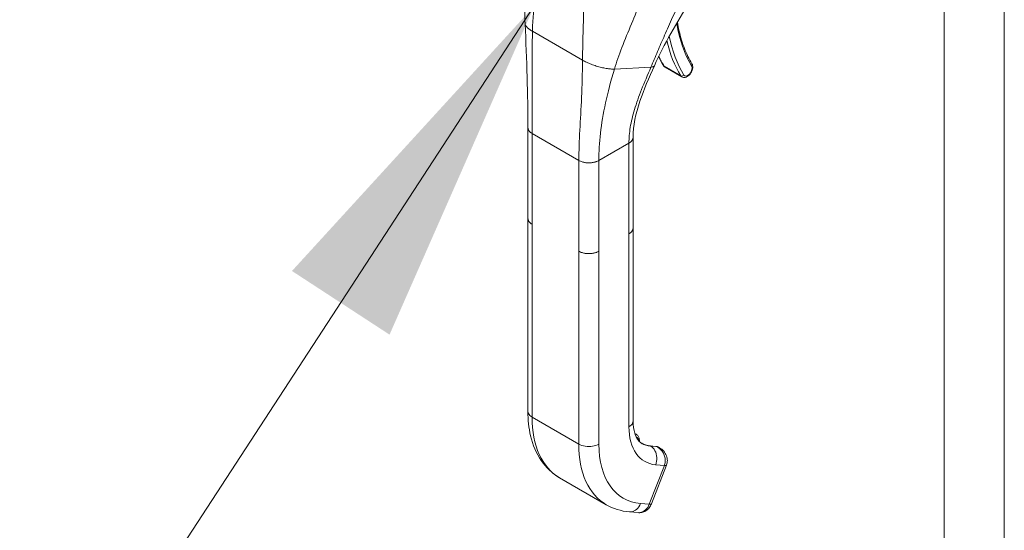
# Model space of a CAD drawing. Units: inches. Extents: x 16 to 329, y 6 to 201.
# Drawn here: x 303 to 309, y 99 to 102 of the extents above; entities that cross this region are included whole.
import ezdxf

# ---------------------------------------------------------------- set-up
doc = ezdxf.new("R2010")
doc.units = ezdxf.units.IN
doc.header["$LTSCALE"] = 20
doc.header["$MEASUREMENT"] = 0
doc.layers.get('0').update_dxf_attribs({"lineweight": 0})
for name, color, linetype, lineweight in [('Symbol (ANSI)', 7, 'Continuous', 5), ('Visible (ANSI)', 7, 'Continuous', 5), ('Visible Narrow (ANSI)', 7, 'Continuous', 5)]:
    doc.layers.add(name, color=color, linetype=linetype, lineweight=lineweight)
doc.styles.add('ROMANS', font='tahoma.ttf')
doc.dimstyles.new('Default (ANSI)$7', dxfattribs={"dimscale": 20, "dimtxt": 0.07, "dimasz": 0.098425, "dimexe": 0.125, "dimexo": 0.0625, "dimgap": 0.031496, "dimtad": 0, "dimtih": 1, "dimtoh": 1, "dimrnd": 1e-08, "dimzin": 0, "dimdsep": 46, "dimtxsty": 'ROMANS', "dimblk": 'Filled-1', "dimcen": 0.09, "dimdle": 0.393701, "dimclrd": 256, "dimclre": 256, "dimclrt": 256, "dimadec": 0, "dimazin": 0, "dimtfac": 0.928571, "dimtofl": 0, "dimtmove": 0, "dimatfit": 3, "dimfxl": 1, "dimtolj": 1, "dimtzin": 0, "dimlwd": -1, "dimlwe": -1, "dimarcsym": 0})

# ---------------------------------------------------------------- blocks, each defined once
blk = doc.blocks.new('Filled-1')
at = {"color": 0}
for p, q in [((0, 0), (-1, 0.1786)), ((-1, 0.1786), (-1, -0.1786)), ((-1, 0), (0, 0)), ((-1, -0.1786), (0, 0))]:
    blk.add_line(p, q, dxfattribs=at)
at = {"color": 0, "flags": 128}
blk.add_lwpolyline([(-1, -0.1786), (0, 0), (-1, 0.1786), (-1, -0.1786)], dxfattribs=at)
at = {"color": 0}
blk.add_solid([(-1, -0.1786), (0, 0), (-1, 0.1786), (-1, -0.1786)], dxfattribs=at)

msp = doc.modelspace()

# ---------------------------------------------------------------- linework, layer by layer
at = {"layer": 'Visible (ANSI)'}
for p, q in [((306.6913, 102.141), (306.6913, 102.141)), ((306.2769, 102.0359), (306.2769, 102.0359)), ((306.7368, 102.0616), (306.8296, 102.0081)), ((306.3929, 101.7982), (306.3929, 101.7982)), ((305.9744, 101.222), (305.9744, 101.7261)), ((306.5588, 101.1684), (306.5588, 101.6725)), ((305.9744, 101.222), (305.9744, 101.222)), ((305.9744, 101.221), (305.9744, 100.1504)), ((306.5587, 101.1674), (306.5587, 100.0969)), ((306.5588, 101.1684), (306.5588, 101.1684)), ((306.5683, 100.027), (306.5753, 100.023)), ((306.6846, 99.9559), (306.6525, 99.9588)), ((306.7042, 99.9486), (306.6994, 99.9513)), ((306.6607, 99.6364), (306.7442, 99.8516)), ((306.1497, 99.7819), (306.4095, 99.6319)), ((306.538, 99.592), (306.5862, 99.5877)), ((306.5862, 99.5877), (306.5862, 99.5877))]:
    msp.add_line(p, q, dxfattribs=at)
msp.add_ellipse((306.6118, 99.6554), major_axis=(0.0489, -0.019), ratio=0.211325, start_param=0.000105, end_param=0.000111, dxfattribs=at)
for points in [[(305.9585, 102.3021), (305.9529, 102.4178), (305.9606, 102.5374), (305.9635, 102.6567)], [(306.8737, 102.4267), (306.8012, 102.3089), (306.7307, 102.1912), (306.677, 102.0702)], [(305.9744, 101.7261), (305.9744, 101.9075), (305.968, 102.1045), (305.9585, 102.3021)], [(306.7006, 102.1209), (306.709, 102.1034), (306.7181, 102.0866), (306.7279, 102.0705)], [(306.7049, 99.9481), (306.7049, 99.9482), (306.7048, 99.9482), (306.7048, 99.9482)], [(306.538, 99.592), (306.4923, 99.5961), (306.448, 99.6096), (306.4095, 99.6319)]]:
    msp.add_open_spline(points, degree=3, dxfattribs=at)
for points, knots in [([(306.8048, 102.3122), (306.8075, 102.2954), (306.8108, 102.279), (306.8184, 102.2457), (306.8228, 102.229), (306.8327, 102.1966), (306.8382, 102.1809), (306.8502, 102.1505), (306.8566, 102.1358), (306.8705, 102.1076), (306.878, 102.094), (306.8859, 102.081)], [2.9641267, 2.9641267, 2.9641267, 2.9641267, 3.0225055, 3.0225055, 3.0849866, 3.0849866, 3.1474678, 3.1474678, 3.2099489, 3.2099489, 3.27243, 3.27243, 3.27243, 3.27243]), ([(306.677, 102.0702), (306.6475, 102.0037), (306.6186, 101.9383), (306.5738, 101.8052), (306.5588, 101.7368), (306.5588, 101.6725)], [0, 0, 0, 0, 0.927516, 0.927516, 1.885965, 1.885965, 1.885965, 1.885965]), ([(306.7279, 102.0705), (306.7283, 102.0698), (306.7287, 102.0691), (306.7297, 102.0678), (306.7303, 102.0671), (306.7314, 102.0659), (306.732, 102.0653), (306.7333, 102.0641), (306.734, 102.0636), (306.7354, 102.0625), (306.7361, 102.0621), (306.7368, 102.0616)], [3.27243, 3.27243, 3.27243, 3.27243, 3.3336444, 3.3336444, 3.3948587, 3.3948587, 3.456073, 3.456073, 3.5172873, 3.5172873, 3.5785016, 3.5785016, 3.5785016, 3.5785016]), ([(306.8296, 102.0081), (306.8324, 102.0065), (306.8354, 102.0055), (306.8417, 102.0045), (306.845, 102.0047), (306.852, 102.006), (306.8557, 102.0075), (306.8633, 102.0116), (306.8671, 102.0146), (306.8741, 102.0215), (306.8773, 102.0255), (306.8827, 102.034), (306.885, 102.0386), (306.8885, 102.048), (306.8897, 102.0528), (306.8908, 102.0624), (306.8906, 102.0672), (306.8888, 102.0751), (306.8876, 102.0782), (306.8859, 102.081)], [3.578502, 3.578502, 3.578502, 3.578502, 3.79952, 3.79952, 4.041834, 4.041834, 4.343705, 4.343705, 4.703916, 4.703916, 5.071561, 5.071561, 5.434151, 5.434151, 5.799052, 5.799052, 6.167379, 6.167379, 6.414023, 6.414023, 6.414023, 6.414023]), ([(306.1497, 99.7819), (306.1096, 99.805), (306.0746, 99.8383), (306.0208, 99.9175), (306.0013, 99.9641), (305.9793, 100.0571), (305.9744, 100.1028), (305.9744, 100.1504)], [0, 0, 0, 0, 0.765261, 0.765261, 1.533686, 1.533686, 2.175617, 2.175617, 2.175617, 2.175617]), ([(306.5587, 100.0969), (306.5587, 100.0706), (306.5621, 100.0473), (306.5732, 100.0108), (306.5808, 99.9972), (306.5941, 99.9813), (306.5999, 99.9766), (306.6064, 99.9728)], [0, 0, 0, 0, 0.400322, 0.400322, 0.792014, 0.792014, 1.076292, 1.076292, 1.076292, 1.076292]), ([(306.5952, 99.981), (306.5952, 99.9813), (306.5952, 99.9816), (306.5952, 99.9876), (306.5946, 99.993), (306.5918, 100.0033), (306.5897, 100.0082), (306.5837, 100.0167), (306.5798, 100.0204), (306.5753, 100.023)], [4.6986764, 4.6986764, 4.6986764, 4.6986764, 4.712389, 4.712389, 4.9741884, 4.9741884, 5.2359878, 5.2359878, 5.4977871, 5.4977871, 5.4977871, 5.4977871]), ([(306.6058, 99.9731), (306.6086, 99.9715), (306.6114, 99.9701), (306.6172, 99.9674), (306.6202, 99.9662), (306.6263, 99.964), (306.6294, 99.963), (306.6358, 99.9614), (306.639, 99.9607), (306.6457, 99.9595), (306.6491, 99.9591), (306.6525, 99.9588)], [2.3561945, 2.3561945, 2.3561945, 2.3561945, 2.4085544, 2.4085544, 2.4609142, 2.4609142, 2.5132741, 2.5132741, 2.565634, 2.565634, 2.6179939, 2.6179939, 2.6179939, 2.6179939]), ([(306.6846, 99.9559), (306.6857, 99.9558), (306.6867, 99.9557), (306.6888, 99.9553), (306.6898, 99.9551), (306.6918, 99.9546), (306.6928, 99.9543), (306.6948, 99.9536), (306.6957, 99.9532), (306.6976, 99.9523), (306.6985, 99.9518), (306.6994, 99.9513)], [0.5235988, 0.5235988, 0.5235988, 0.5235988, 0.5759587, 0.5759587, 0.6283185, 0.6283185, 0.6806784, 0.6806784, 0.7330383, 0.7330383, 0.7853982, 0.7853982, 0.7853982, 0.7853982]), ([(306.7049, 99.9481), (306.7138, 99.9431), (306.7219, 99.9365), (306.7353, 99.9213), (306.7408, 99.9125), (306.7473, 99.8948), (306.749, 99.8859), (306.749, 99.8692), (306.7476, 99.8612), (306.7447, 99.8531), (306.7445, 99.8523), (306.7442, 99.8516)], [0, 0, 0, 0, 0.1170063, 0.1170063, 0.2325498, 0.2325498, 0.3331349, 0.3331349, 0.4234843, 0.4234843, 0.4322541, 0.4322541, 0.4322541, 0.4322541]), ([(306.6607, 99.6364), (306.6576, 99.6285), (306.6533, 99.621), (306.6426, 99.6079), (306.6361, 99.6022), (306.6221, 99.5936), (306.6145, 99.5906), (306.6, 99.5875), (306.593, 99.5871), (306.5862, 99.5877)], [0, 0, 0, 0, 0.0973186, 0.0973186, 0.1948557, 0.1948557, 0.287487, 0.287487, 0.3668904, 0.3668904, 0.3668904, 0.3668904])]:
    msp.add_open_spline(points, degree=3, knots=knots, dxfattribs=at)
at = {"layer": 'Visible Narrow (ANSI)'}
for p, q in [((308.6213, 120.0992), (308.6213, 85.7275)), ((308.2876, 85.8576), (308.2876, 119.9692)), ((305.9995, 102.2616), (306.2778, 102.1009)), ((306.2821, 102.3001), (306.2821, 102.3001)), ((306.2821, 102.2984), (306.2821, 102.2984)), ((306.4552, 102.0519), (306.658, 102.0628)), ((306.7308, 102.0677), (306.8236, 102.0141)), ((306.2711, 101.8663), (306.2711, 101.8663)), ((306.3893, 101.7776), (306.3893, 101.7776)), ((306.3903, 101.7837), (306.3903, 101.7837)), ((306.3801, 101.7161), (306.3801, 101.7161)), ((305.9975, 101.1898), (305.9975, 101.6939)), ((305.9975, 101.6939), (306.2573, 101.5439)), ((306.3687, 101.5439), (306.5357, 101.6403)), ((306.5357, 101.1362), (306.5357, 101.6403)), ((306.2573, 101.0398), (306.2573, 101.5439)), ((306.3687, 101.0398), (306.3687, 101.5439)), ((305.9975, 101.1898), (305.9975, 100.1183)), ((306.5357, 101.1362), (306.5357, 100.0647)), ((306.2573, 101.0398), (306.2573, 99.9683)), ((306.3687, 101.0398), (306.3687, 99.9683)), ((306.2573, 99.9683), (305.9975, 100.1183)), ((306.6879, 99.9548), (306.6558, 99.9577)), ((306.6558, 99.9577), (306.6563, 99.9574)), ((306.6563, 99.9574), (306.6885, 99.9545)), ((306.6885, 99.9545), (306.6879, 99.9548)), ((306.6489, 99.6339), (306.7324, 99.8492)), ((306.6842, 99.8535), (306.7324, 99.8492)), ((306.6006, 99.6382), (306.6489, 99.6339))]:
    msp.add_line(p, q, dxfattribs=at)
for centre, major_axis, ratio, start_param, end_param in [((307.6332, 102.9511), (-0.5971, -1.0342), 0.57735, 5.667729, 5.977114), ((307.6335, 102.9513), (-0.6314, -1.0936), 0.57735, 5.655824, 5.655826), ((307.624, 102.9565), (-0.6378, -1.1047), 0.57735, 5.730701, 5.977114), ((307.6332, 102.9511), (-0.6312, -1.0933), 0.57735, 5.705953, 5.977114), ((307.5312, 103.0101), (-0.6378, -1.1047), 0.57735, 5.900738, 5.977114), ((306.7391, 102.0773), (-0.0112, -0.0068), 0.77855, 0, 0.402822), ((306.7605, 102.1026), (-0.0236, -0.0409), 0.57735, 5.977114, 6.283185), ((306.8625, 102.0436), (-0.0171, -0.0295), 0.57735, 5.977114, 9.118706), ((306.8747, 102.0742), (0.0112, 0.0068), 0.77855, 5.115209, 6.283185), ((306.8319, 102.0238), (-0.0112, -0.0068), 0.77855, 0.402822, 1.973621), ((306.8533, 102.049), (-0.0236, -0.0409), 0.57735, 5.977114, 6.283185), ((306.5171, 100.4183), (-0.3675, -0.6364), 0.57735, 5.497787, 6.283185), ((306.8326, 100.2362), (-0.21, -0.3637), 0.57735, 5.497787, 6.544985), ((306.5359, 99.9548), (0.0394, 0.0682), 0.57735, 0, 0.154372), ((306.5446, 99.9497), (0.0332, 0.0575), 0.57735, 5.659385, 6.346581), ((306.777, 100.2683), (-0.3675, -0.6364), 0.57735, 5.497787, 6.283185), ((306.8326, 100.2362), (-0.3281, -0.5683), 0.57735, 5.497787, 6.544985), ((306.7764, 100.2686), (-0.1706, -0.2955), 0.57735, 0.001844, 0.261799), ((306.777, 100.2683), (-0.1706, -0.2955), 0.57735, 0, 0.261799), ((306.6514, 99.9465), (0.0011, 0.0123), 0.788675, 5.932306, 6.283185), ((306.6836, 99.9436), (0.0011, 0.0123), 0.788675, 5.932306, 6.283185), ((306.6601, 99.8831), (0.0394, 0.0682), 0.57735, 0, 0.261799), ((306.4753, 100.1786), (-0.1906, -0.3302), 0.57735, 6.182689, 6.182692), ((306.6953, 99.8706), (0.0489, -0.019), 0.211303, 5.651315, 6.28301), ((306.6117, 99.6554), (0.0489, -0.019), 0.211325, 5.651271, 6.283179)]:
    msp.add_ellipse(centre, major_axis=major_axis, ratio=ratio, start_param=start_param, end_param=end_param, dxfattribs=at)
for points, knots in [([(305.9995, 102.2616), (306, 102.2928), (306.0021, 102.3248), (306.0051, 102.3567), (306.0081, 102.3886), (306.012, 102.4205), (306.0162, 102.4515), (306.0204, 102.4825), (306.0249, 102.5126), (306.0293, 102.5415)], [0, 0, 0, 0, 0.333333, 0.333333, 0.333333, 0.666667, 0.666667, 0.666667, 1, 1, 1, 1]), ([(306.4552, 102.0519), (306.4665, 102.0894), (306.4805, 102.1294), (306.4968, 102.172), (306.5131, 102.2145), (306.5317, 102.2595), (306.5498, 102.3029), (306.5679, 102.3463), (306.5855, 102.3882), (306.6018, 102.4292)], [0, 0, 0, 0, 0.3333333, 0.3333333, 0.3333333, 0.6666667, 0.6666667, 0.6666667, 0.9999999, 0.9999999, 0.9999999, 0.9999999]), ([(306.658, 102.0628), (306.6701, 102.0911), (306.6822, 102.1195), (306.6947, 102.1487), (306.7071, 102.178), (306.72, 102.208), (306.7338, 102.2395), (306.7476, 102.271), (306.7623, 102.304), (306.7785, 102.3391), (306.7947, 102.3742), (306.8124, 102.4114), (306.832, 102.4508)], [0, 0, 0, 0, 0.25, 0.25, 0.25, 0.5, 0.5, 0.5, 0.75, 0.75, 0.75, 1, 1, 1, 1]), ([(306.2778, 102.1009), (306.2782, 102.1323), (306.2787, 102.1651), (306.2795, 102.1983), (306.2802, 102.2315), (306.2812, 102.2651), (306.2821, 102.298), (306.283, 102.3309), (306.2838, 102.3631), (306.2845, 102.3941)], [0, 0, 0, 0, 0.333333, 0.333333, 0.333333, 0.666667, 0.666667, 0.666667, 1, 1, 1, 1]), ([(305.9585, 102.3021), (305.9586, 102.3002), (305.9591, 102.2982), (305.96, 102.2961), (305.9615, 102.2927), (305.964, 102.2891), (305.9675, 102.2854), (305.971, 102.2816), (305.9755, 102.2777), (305.9808, 102.2737), (305.9862, 102.2698), (305.9924, 102.2657), (305.9995, 102.2616)], [0.4801161, 0.4801161, 0.4801161, 0.4801161, 0.5714286, 0.5714286, 0.5714286, 0.7142857, 0.7142857, 0.7142857, 0.8571429, 0.8571429, 0.8571429, 1, 1, 1, 1]), ([(305.9975, 101.6939), (305.9975, 101.7484), (305.9979, 101.8047), (305.9981, 101.8647), (305.9984, 101.9247), (305.9984, 101.9884), (305.9983, 102.054), (305.9982, 102.1196), (305.9981, 102.1872), (305.9995, 102.2616)], [0, 0, 0, 0, 0.333333, 0.333333, 0.333333, 0.666667, 0.666667, 0.666667, 1, 1, 1, 1]), ([(306.2573, 101.5439), (306.2573, 101.5984), (306.2596, 101.6536), (306.2627, 101.712), (306.2658, 101.7703), (306.2696, 101.8317), (306.2725, 101.8957), (306.2753, 101.9597), (306.2771, 102.0262), (306.2778, 102.1009)], [0, 0, 0, 0, 0.333333, 0.333333, 0.333333, 0.666667, 0.666667, 0.666667, 1, 1, 1, 1]), ([(306.2778, 102.1009), (306.2849, 102.0968), (306.2926, 102.0929), (306.3007, 102.089), (306.3089, 102.0852), (306.3176, 102.0815), (306.3266, 102.0781), (306.3356, 102.0746), (306.3449, 102.0714), (306.3542, 102.0685), (306.3635, 102.0656), (306.3729, 102.063), (306.3822, 102.0607), (306.3914, 102.0585), (306.4005, 102.0567), (306.4092, 102.0552), (306.4179, 102.0538), (306.4262, 102.0528), (306.4339, 102.0522), (306.4416, 102.0516), (306.4487, 102.0515), (306.4552, 102.0519)], [0, 0, 0, 0, 0.142857, 0.142857, 0.142857, 0.285714, 0.285714, 0.285714, 0.428571, 0.428571, 0.428571, 0.571429, 0.571429, 0.571429, 0.714286, 0.714286, 0.714286, 0.857143, 0.857143, 0.857143, 1, 1, 1, 1]), ([(306.3687, 101.5439), (306.3687, 101.5922), (306.3715, 101.6426), (306.3776, 101.6958), (306.3838, 101.749), (306.3932, 101.8051), (306.406, 101.864), (306.4187, 101.9228), (306.4348, 101.9844), (306.4552, 102.0519)], [0, 0, 0, 0, 0.333333, 0.333333, 0.333333, 0.666667, 0.666667, 0.666667, 1, 1, 1, 1]), ([(306.5357, 101.6403), (306.5357, 101.6677), (306.5381, 101.697), (306.5432, 101.728), (306.5482, 101.7591), (306.556, 101.7919), (306.5666, 101.8268), (306.5771, 101.8618), (306.5905, 101.8988), (306.6059, 101.9378), (306.6213, 101.9768), (306.6388, 102.0179), (306.658, 102.0628)], [0, 0, 0, 0, 0.25, 0.25, 0.25, 0.5, 0.5, 0.5, 0.75, 0.75, 0.75, 1, 1, 1, 1]), ([(306.658, 102.0628), (306.6601, 102.0629), (306.662, 102.0631), (306.6638, 102.0633), (306.6653, 102.0636), (306.6666, 102.0638), (306.6678, 102.0642), (306.6679, 102.0642), (306.668, 102.0642), (306.6681, 102.0642), (306.6693, 102.0646), (306.6704, 102.0649), (306.6713, 102.0653), (306.6722, 102.0657), (306.673, 102.0661), (306.6736, 102.0665), (306.6737, 102.0666), (306.6738, 102.0666), (306.6738, 102.0667), (306.6744, 102.067), (306.6749, 102.0674), (306.6753, 102.0678), (306.6758, 102.0683), (306.6762, 102.0687), (306.6765, 102.0692), (306.6766, 102.0695), (306.6768, 102.0697), (306.6769, 102.07), (306.677, 102.0701), (306.677, 102.0702), (306.677, 102.0702)], [0, 0, 0, 0, 0.0668777, 0.0668777, 0.0668777, 0.125, 0.125, 0.125, 0.129566, 0.129566, 0.129566, 0.1888385, 0.1888385, 0.1888385, 0.2446155, 0.2446155, 0.2446155, 0.25, 0.25, 0.25, 0.2970571, 0.2970571, 0.2970571, 0.3477663, 0.3477663, 0.3477663, 0.375, 0.375, 0.375, 0.3842692, 0.3842692, 0.3842692, 0.3842692]), ([(305.9744, 101.7261), (305.9744, 101.7251), (305.9745, 101.7228), (305.9753, 101.7189), (305.9769, 101.7144), (305.9795, 101.7096), (305.9836, 101.7045), (305.9892, 101.6992), (305.9944, 101.6957), (305.9975, 101.6939)], [0.5515353, 0.5515353, 0.5515353, 0.5515353, 0.6, 0.6666667, 0.7333333, 0.8, 0.8666667, 0.9333333, 1, 1, 1, 1]), ([(306.5357, 101.6403), (306.5378, 101.6415), (306.5416, 101.644), (306.5461, 101.6477), (306.5498, 101.6513), (306.5527, 101.6549), (306.555, 101.6585), (306.5567, 101.6621), (306.558, 101.6657), (306.5586, 101.6691), (306.5588, 101.6714), (306.5588, 101.6725)], [0, 0, 0, 0, 0.0625, 0.125, 0.1875, 0.25, 0.3125, 0.375, 0.4375, 0.5, 0.5503525, 0.5503525, 0.5503525, 0.5503525]), ([(305.9975, 101.1898), (305.9944, 101.1916), (305.9918, 101.1933), (305.9896, 101.1951), (305.9873, 101.1969), (305.9854, 101.1987), (305.9838, 101.2004), (305.9822, 101.2021), (305.9809, 101.2038), (305.9798, 101.2055), (305.9787, 101.2071), (305.9778, 101.2087), (305.9771, 101.2103), (305.9763, 101.2118), (305.9758, 101.2133), (305.9754, 101.2148), (305.975, 101.2162), (305.9747, 101.2177), (305.9746, 101.219), (305.9745, 101.22), (305.9744, 101.221), (305.9744, 101.222)], [0, 0, 0, 0, 0.0666667, 0.0666667, 0.0666667, 0.1333333, 0.1333333, 0.1333333, 0.2, 0.2, 0.2, 0.2666667, 0.2666667, 0.2666667, 0.3333333, 0.3333333, 0.3333333, 0.4, 0.4, 0.4, 0.4484202, 0.4484202, 0.4484202, 0.4484202]), ([(306.5588, 101.1684), (306.5588, 101.1673), (306.5587, 101.1663), (306.5586, 101.1653), (306.5584, 101.1641), (306.5582, 101.1628), (306.5579, 101.1616), (306.5575, 101.1604), (306.5571, 101.1592), (306.5567, 101.158), (306.5562, 101.1568), (306.5556, 101.1556), (306.5549, 101.1544), (306.5542, 101.1532), (306.5535, 101.152), (306.5526, 101.1508), (306.5517, 101.1496), (306.5508, 101.1484), (306.5497, 101.1472), (306.5486, 101.146), (306.5473, 101.1448), (306.546, 101.1436), (306.5446, 101.1423), (306.5431, 101.1411), (306.5414, 101.1399), (306.5397, 101.1387), (306.5378, 101.1375), (306.5357, 101.1362)], [0.4497632, 0.4497632, 0.4497632, 0.4497632, 0.5, 0.5, 0.5, 0.5625, 0.5625, 0.5625, 0.625, 0.625, 0.625, 0.6875, 0.6875, 0.6875, 0.75, 0.75, 0.75, 0.8125, 0.8125, 0.8125, 0.875, 0.875, 0.875, 0.9375, 0.9375, 0.9375, 1, 1, 1, 1]), ([(306.3687, 101.0398), (306.3663, 101.0384), (306.3639, 101.0372), (306.3615, 101.0362), (306.3591, 101.0351), (306.3568, 101.0341), (306.3545, 101.0333), (306.3522, 101.0325), (306.3499, 101.0318), (306.3476, 101.0311), (306.3454, 101.0305), (306.3432, 101.0299), (306.341, 101.0295), (306.3388, 101.029), (306.3366, 101.0286), (306.3345, 101.0282), (306.3323, 101.0279), (306.3302, 101.0276), (306.328, 101.0273), (306.3259, 101.0271), (306.3237, 101.0269), (306.3215, 101.0268), (306.3193, 101.0266), (306.3171, 101.0265), (306.3148, 101.0265), (306.3126, 101.0265), (306.3103, 101.0265), (306.3079, 101.0266), (306.3055, 101.0267), (306.3031, 101.0268), (306.3006, 101.0271), (306.298, 101.0273), (306.2954, 101.0276), (306.2927, 101.028), (306.2901, 101.0284), (306.2873, 101.0289), (306.2844, 101.0296), (306.2816, 101.0302), (306.2786, 101.031), (306.2756, 101.0319), (306.2726, 101.0329), (306.2696, 101.034), (306.2665, 101.0353), (306.2634, 101.0366), (306.2603, 101.0381), (306.2573, 101.0398)], [0, 0, 0, 0, 0.066667, 0.066667, 0.066667, 0.133333, 0.133333, 0.133333, 0.2, 0.2, 0.2, 0.266667, 0.266667, 0.266667, 0.333333, 0.333333, 0.333333, 0.4, 0.4, 0.4, 0.466667, 0.466667, 0.466667, 0.533333, 0.533333, 0.533333, 0.6, 0.6, 0.6, 0.666667, 0.666667, 0.666667, 0.733333, 0.733333, 0.733333, 0.8, 0.8, 0.8, 0.866667, 0.866667, 0.866667, 0.933333, 0.933333, 0.933333, 1, 1, 1, 1]), ([(305.9975, 100.1183), (305.9878, 100.1239), (305.9771, 100.1346), (305.9744, 100.1465), (305.9744, 100.1504)], [0, 0, 0, 0, 0.3333333, 0.5, 0.5, 0.5, 0.5]), ([(306.5587, 100.0969), (306.5587, 100.0929), (306.5561, 100.081), (306.5454, 100.0703), (306.5357, 100.0647)], [0.5, 0.5, 0.5, 0.5, 0.6666667, 1, 1, 1, 1]), ([(306.7048, 99.9482), (306.704, 99.9486), (306.7033, 99.9491), (306.7025, 99.9495), (306.6979, 99.9518), (306.6934, 99.9532), (306.6885, 99.9545)], [0.8051145, 0.8051145, 0.8051145, 0.8051145, 0.8333333, 0.8333333, 0.8333333, 1, 1, 1, 1]), ([(306.7324, 99.8492), (306.7348, 99.8553), (306.7364, 99.862), (306.7371, 99.8691), (306.7379, 99.8761), (306.7377, 99.8836), (306.7365, 99.891), (306.7352, 99.8984), (306.7329, 99.9059), (306.7297, 99.9128), (306.7265, 99.9197), (306.7225, 99.926), (306.718, 99.9315), (306.7135, 99.937), (306.7085, 99.9417), (306.7035, 99.9455), (306.6985, 99.9493), (306.6936, 99.9522), (306.6885, 99.9545)], [0.0000011, 0.0000011, 0.0000011, 0.0000011, 0.1666667, 0.1666667, 0.1666667, 0.3333333, 0.3333333, 0.3333333, 0.5, 0.5, 0.5, 0.6666667, 0.6666667, 0.6666667, 0.8333333, 0.8333333, 0.8333333, 1, 1, 1, 1]), ([(306.6006, 99.6382), (306.5958, 99.6257), (306.5809, 99.6037), (306.556, 99.5919), (306.5416, 99.5917), (306.538, 99.592)], [0, 0, 0, 0, 0.3333333, 0.6666667, 0.7760514, 0.7760514, 0.7760514, 0.7760514]), ([(306.5862, 99.5877), (306.5898, 99.5873), (306.5934, 99.5874), (306.5969, 99.5879), (306.6078, 99.5893), (306.6184, 99.5943), (306.6275, 99.6024), (306.6365, 99.6104), (306.644, 99.6214), (306.6489, 99.6339)], [0.2240438, 0.2240438, 0.2240438, 0.2240438, 0.3333333, 0.3333333, 0.3333333, 0.6666667, 0.6666667, 0.6666667, 1, 1, 1, 1])]:
    msp.add_open_spline(points, degree=3, knots=knots, dxfattribs=at)
for points in [[(306.2573, 101.5439), (306.2603, 101.5422), (306.2665, 101.5391), (306.2757, 101.5359), (306.2845, 101.5335), (306.2928, 101.532), (306.3006, 101.5311), (306.308, 101.5306), (306.3149, 101.5305), (306.3215, 101.5308), (306.328, 101.5314), (306.3345, 101.5322), (306.3409, 101.5335), (306.3476, 101.5351), (306.3544, 101.5373), (306.3615, 101.5401), (306.3663, 101.5425), (306.3687, 101.5439)], [(306.3687, 99.9683), (306.3589, 99.9627), (306.3343, 99.9545), (306.2916, 99.9545), (306.267, 99.9627), (306.2573, 99.9683)], [(306.6563, 99.9574), (306.666, 99.9518), (306.6829, 99.9339), (306.6935, 99.8941), (306.689, 99.866), (306.6842, 99.8535)]]:
    msp.add_open_spline(points, degree=3, dxfattribs=at)

# ---------------------------------------------------------------- leaders
at = {"layer": 'Symbol (ANSI)', "annotation_type": 0, "has_hookline": 1, "hookline_direction": 1, "text_width": 18.9014}
msp.add_leader([(306.0098, 102.402), (298.5178, 90.9152), (296.5493, 90.9152)], dimstyle='Default (ANSI)$7', override={"dimtad": 0}, dxfattribs=at)

doc.saveas('drawing.dxf')
